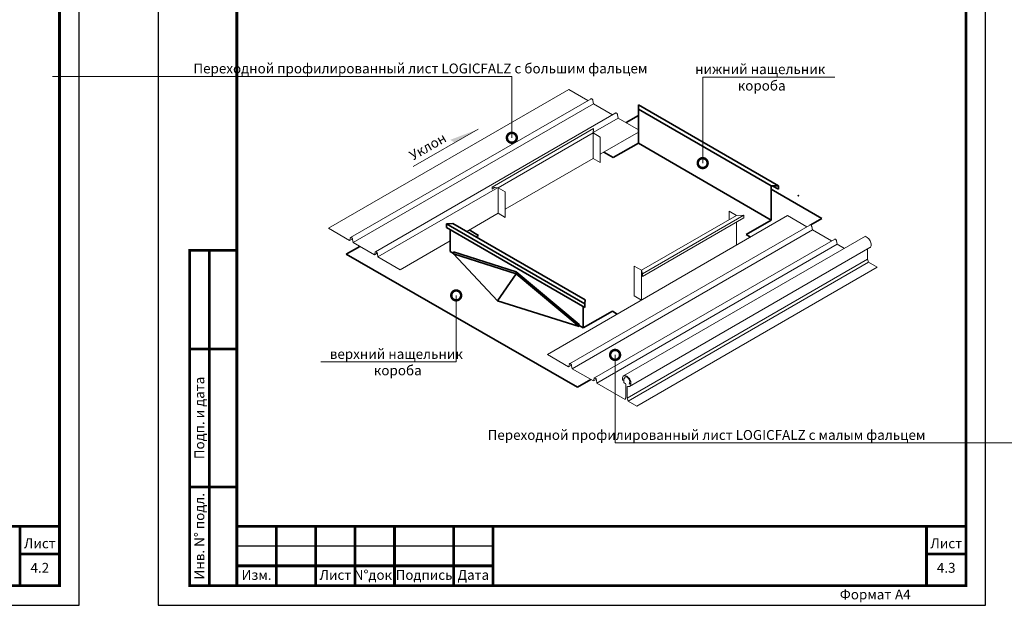
# Model space of a CAD drawing. Units: millimetres. Extents: x 7771 to 149804, y -38458 to 1723.
# Drawn here: x 82325 to 84823, y -13927 to -12442 of the extents above; entities that cross this region are included whole.
import ezdxf
from ezdxf import colors
from ezdxf.entities.mleader import LeaderData, LeaderLine
from ezdxf.enums import TextEntityAlignment as Align
from ezdxf.math import Vec2, Vec3

# ---------------------------------------------------------------- set-up
doc = ezdxf.new("R2010")
doc.units = ezdxf.units.MM
doc.layers.get('0').update_dxf_attribs({"lineweight": 30})
doc.layers.add('TN-АННОТАЦИИ', color=7, linetype='Continuous', lineweight=20, true_color=0x000000)
doc.layers.add('TN-ТАБЛИЦЫ', color=7, linetype='Continuous', lineweight=30, true_color=0x000000)
for name, color, linetype, lineweight in [('TN-ВОРОНКА', 7, 'Continuous', 15), ('TN-МЕТАЛЛ КОНСТРУКЦИИ', 162, 'Continuous', 35), ('Фальцевая картина LOGICFALZ', 250, 'Continuous', 9)]:
    doc.layers.add(name, color=color, linetype=linetype, lineweight=lineweight)
doc.styles.get("Standard").update_dxf_attribs({"font": 'txt.shx'})
doc.styles.add('TN-Текст', font='isocpeur.TTF')
doc.styles.add('TN-Текст-Аннотативный', font='isocpeur.TTF')

# ---------------------------------------------------------------- blocks, each defined once
blk = doc.blocks.new('*U20')
blk.add_lwpolyline([(0, 0), (210, 0), (210, 297), (0, 297)], close=True)
at = {"const_width": 0.7}
for points in [[(20, 5), (205, 5), (205, 292), (20, 292)], [(8, 5), (20, 5), (20, 90), (8, 90)], [(20, 20), (20, 5), (205, 5), (205, 20)]]:
    blk.add_lwpolyline(points, close=True, dxfattribs=at)
for points in [[(13, 5), (13, 90)], [(20, 65), (8, 65)], [(20, 30), (8, 30)], [(30, 20), (30, 5)], [(40, 20), (40, 5)], [(50, 20), (50, 5)], [(60, 20), (60, 5)], [(75, 20), (75, 5)], [(85, 20), (85, 5)], [(195, 20), (195, 5)], [(195, 13), (205, 13)], [(85, 10), (20, 10)]]:
    blk.add_lwpolyline(points, dxfattribs=at)
blk.add_lwpolyline([(85, 15), (20, 15)])
at = {"color": 0, "style": 'TN-Текст'}
for s, p in [('Подп. и дата', (10.5, 47.5)), ('Инв. N%%D подл.', (10.5, 17.5))]:
    blk.add_text(s, height=2.5, rotation=90, dxfattribs=at).set_placement(p, align=Align.MIDDLE_CENTER)
for s, p in [('Лист', (200, 13.67)), ('Изм.', (25, 5.67)), ('Лист', (45, 5.67)), ('N%%Dдок.', (55, 5.67)), ('Подпись', (67.5, 5.67)), ('Дата', (80, 5.67))]:
    blk.add_text(s, height=2.5, dxfattribs=at).set_placement(p, align=Align.BOTTOM_CENTER)
blk.add_text('Формат', height=2.5, dxfattribs=at).set_placement((173, 1.5))
at = {"color": 0, "lineweight": 30, "flags": 104}
blk.add_attdef('ФОРМА6', text='', height=3.5, dxfattribs=at).set_placement((140, 12.5), align=Align.MIDDLE_CENTER)
at = {"color": 0, "style": 'TN-Текст', "flags": 8}
blk.add_attdef('ЛИСТ__', text='', height=2.5, dxfattribs=at).set_placement((200, 9.5), align=Align.MIDDLE_CENTER)
blk.add_attdef('ФОРМАТ', (187, 1.5), '', height=2.5, dxfattribs=at)
blk = doc.blocks.new('_DotSmall')
at = {"color": 0, "linetype": 'ByBlock', "const_width": 0.5}
blk.add_lwpolyline([(-0.0625, 0, 1), (0.0625, 0, 1)], format="xyb", close=True, dxfattribs=at)

msp = doc.modelspace()

# ---------------------------------------------------------------- hatches: boundary and pattern name
at = {"layer": 'TN-ВОРОНКА', "transparency": 33554687}
h = msp.add_hatch(color=256, dxfattribs=at)
h.dxf.hatch_style = 1
h.paths.add_polyline_path([(83428.7, -12754.3), (83417.3, -12747.1), (83488.1, -12720.2)])

# ---------------------------------------------------------------- linework, layer by layer
at = {"layer": 'TN-ВОРОНКА', "color": 18, "true_color": 0x000000}
msp.add_line((83488.1, -12720.2), (83323.2, -12815), dxfattribs=at)
at = {"layer": 'TN-МЕТАЛЛ КОНСТРУКЦИИ'}
for p, q in [((83894.8, -12658.2), (84250.2, -12863.4)), ((83894.8, -12658.2), (83894.8, -12668.9)), ((83863.4, -12703.4), (83894.8, -12685.3)), ((83894.8, -12668.9), (84231.7, -12863.4)), ((83894.8, -12755.2), (83894.8, -12668.9)), ((83830.8, -12792.1), (83894.8, -12755.2)), ((83894.8, -12755.2), (84231.7, -12950.8)), ((83806.9, -12778.3), (83830.8, -12792.1)), ((84231.7, -12950.8), (84231.7, -12863.4)), ((84250.2, -12863.4), (84231.7, -12863.4)), ((84250.2, -12872.6), (84234.2, -12863.4)), ((84250.2, -12863.4), (84250.2, -12872.6)), ((84231.7, -12872.4), (84360.1, -12946.5)), ((83424.1, -12959), (83407.9, -12960.3)), ((83417.6, -12965.9), (83407.9, -12960.3)), ((83407.9, -12960.3), (83407.9, -12969.5)), ((83417.6, -12965.9), (83758.9, -13163)), ((83424.1, -12959), (83759.7, -13152.8)), ((84168.6, -12987.2), (84231.7, -12950.8)), ((84331.9, -12962.8), (84360.1, -12946.5)), ((83407.9, -12969.5), (83758.9, -13172.2)), ((83417.2, -13030.4), (83417.2, -12974.9)), ((83489.2, -12989.3), (83465.4, -12975.6)), ((83482.9, -12992.9), (83489.2, -12989.3)), ((84168.6, -12987.2), (84179.5, -12993.5)), ((83152.9, -13037.1), (83187.6, -13017.3)), ((83152.9, -13037.1), (83740.3, -13374.7)), ((83425.5, -13035.2), (83417.2, -13030.4)), ((83584.5, -13081.7), (83425.5, -13031.2)), ((83425.5, -13036.3), (83537, -13155.2)), ((83584.5, -13086.7), (83425.5, -13036.3)), ((83537, -13155.2), (83584.5, -13086.7)), ((83744.5, -13215.6), (83584.5, -13081.7)), ((83744.5, -13220.7), (83584.5, -13086.7)), ((83744.5, -13220.7), (83537, -13155.2)), ((83759.7, -13152.8), (83758.9, -13161.8)), ((83758.9, -13161.8), (83758.9, -13172.2)), ((83754.9, -13169.9), (83754.9, -13224.2)), ((83754.9, -13224.2), (83828.6, -13181.8)), ((83840.9, -13188.9), (83828.6, -13181.8)), ((83754.9, -13224.2), (83744.5, -13218.2)), ((83740.3, -13374.7), (83774.3, -13355))]:
    msp.add_line(p, q, dxfattribs=at)
for points in [[(83425.5, -13036.3), (83425.5, -13031.2)], [(83584.5, -13086.7), (83584.5, -13081.7)], [(83744.5, -13220.7), (83744.5, -13215.6)]]:
    msp.add_lwpolyline(points, dxfattribs=at)
msp.add_point((84300.6, -12888.3), dxfattribs=at)
msp.add_point((84300.6, -12888.3), dxfattribs=at)
at = {"layer": 'Фальцевая картина LOGICFALZ', "transparency": 33554559}
for p, q in [((83108, -12971.4), (83717.8, -12619.3)), ((83766.5, -12647.4), (83717.8, -12619.3)), ((83164.4, -12994.9), (83774.5, -12642.7)), ((83170.9, -13007.6), (83780.6, -12655.6)), ((83780.6, -12655.6), (83779.1, -12647.2)), ((83829.3, -12683.7), (83780.6, -12655.6)), ((83227.4, -13031.1), (83837.7, -12678.9)), ((83779.7, -12728.6), (83843.5, -12691.8)), ((83843.5, -12691.8), (83841.9, -12683.5)), ((83894.8, -12721.5), (83843.5, -12691.8)), ((83523.4, -12866.7), (83780.5, -12718.3)), ((83538.6, -12868.6), (83779.7, -12729.4)), ((83779.7, -12729.4), (83780.5, -12718.3)), ((83779.7, -12794.1), (83779.7, -12729.4)), ((83779.7, -12729.4), (83798, -12740)), ((83780.5, -12723.9), (83780, -12724.2)), ((83780.5, -12718.3), (83780.5, -12723.9)), ((83798, -12783.5), (83894.8, -12727.6)), ((83798, -12804.7), (83798, -12740)), ((83557, -12922.6), (83779.7, -12794.1)), ((83779.7, -12794.1), (83798, -12804.7)), ((83538.6, -12868.6), (83523.4, -12866.7)), ((83523.4, -12866.7), (83523.4, -12872.3)), ((83233.7, -13043.9), (83537.6, -12868.4)), ((83523.4, -12872.3), (83524.7, -12871.6)), ((83524.7, -12871.6), (83531, -12867.6)), ((83538.6, -12933.2), (83538.6, -12868.6)), ((83538.6, -12868.6), (83557, -12879.2)), ((83557, -12943.9), (83557, -12879.2)), ((83459.1, -12979.2), (83538.6, -12933.2)), ((83538.6, -12933.2), (83557, -12943.9)), ((83663.7, -13291.2), (84273.5, -12939.1)), ((83902.4, -13077.9), (84143.4, -12938.7)), ((83905.1, -13087), (84162.4, -12938.4)), ((84125.1, -12928.1), (84125.1, -12949.3)), ((84125.1, -12928.1), (84143.4, -12938.7)), ((84143.4, -12938.7), (84162.4, -12938.4)), ((84162.4, -12938.4), (84162.4, -12944.9)), ((84322.2, -12967.3), (84273.5, -12939.1)), ((83720.1, -13314.8), (84329.5, -12963.1)), ((84162.4, -12944.9), (83905.1, -13093.5)), ((84143.4, -13014.3), (84143.4, -12955.8)), ((84336.3, -12975.4), (84334.8, -12967)), ((83108, -12971.4), (83162, -13002.5)), ((83726.6, -13327.5), (84336.3, -12975.4)), ((83857.3, -13345.5), (84470.6, -12991.6)), ((84385, -13003.6), (84336.3, -12975.4)), ((83162, -13002.5), (83163.8, -12995.9)), ((83162, -13002.5), (83169.1, -12998.3)), ((83170.9, -13007.6), (83169.5, -12999.9)), ((83170.9, -13007.6), (83224.8, -13038.8)), ((83290.3, -13076.6), (83417.2, -13003.4)), ((83783.3, -13350.9), (84393.2, -12998.8)), ((83789.4, -13363.8), (84399.2, -13011.7)), ((84399.2, -13011.7), (84397.6, -13003.3)), ((84417.4, -13022.3), (84399.2, -13011.7)), ((83224.8, -13038.8), (83226.6, -13032.2)), ((83224.8, -13038.8), (83232, -13034.6)), ((83233.7, -13043.9), (83232.3, -13036.2)), ((83872.5, -13372.3), (84482.4, -13020.2)), ((84476.4, -13049.7), (84476.4, -13023.7)), ((83233.7, -13043.9), (83290.3, -13076.6)), ((83866.6, -13401.8), (84476.4, -13049.7)), ((83868.5, -13409.4), (84478.3, -13057.4)), ((84476.4, -13049.7), (84478.3, -13057.4)), ((84478.3, -13057.4), (84500.2, -13070.1)), ((83884, -13067.3), (83884, -13142.8)), ((83884, -13067.3), (83902.4, -13077.9)), ((83890.5, -13422.1), (84500.2, -13070.1)), ((83902.4, -13153.4), (83902.4, -13077.9)), ((83902.4, -13077.9), (83905.1, -13087)), ((83884, -13142.8), (83902.4, -13153.4)), ((83663.7, -13291.2), (83717.7, -13322.4)), ((83717.7, -13322.4), (83719.5, -13315.8)), ((83717.7, -13322.4), (83724.8, -13318.2)), ((83726.6, -13327.5), (83725.2, -13319.8)), ((83726.6, -13327.5), (83780.5, -13358.6)), ((83780.5, -13358.6), (83782.3, -13352.1)), ((83780.5, -13358.6), (83787.7, -13354.5)), ((83789.4, -13363.8), (83788, -13356.1)), ((83789.4, -13363.8), (83861.1, -13405.2)), ((83854.8, -13357.6), (83857.4, -13356.1)), ((83857.4, -13354.5), (83857.4, -13361)), ((83861.4, -13364.6), (83858.5, -13362.9)), ((83860, -13350.5), (83860, -13349.8)), ((83860.9, -13348), (83864.4, -13346)), ((83862.5, -13399.9), (83862.5, -13366.5)), ((83871.2, -13366.6), (83875.9, -13363.9)), ((83866.6, -13401.8), (83866.6, -13372.3)), ((83862.5, -13399.9), (83861.1, -13405.2)), ((83866.6, -13401.8), (83868.5, -13409.4)), ((83868.5, -13409.4), (83890.5, -13422.1))]:
    msp.add_line(p, q, dxfattribs=at)
at = {"layer": 'Фальцевая картина LOGICFALZ'}
msp.add_line((83905.1, -13087), (83905.1, -13093.5), dxfattribs=at)
at = {"layer": 'Фальцевая картина LOGICFALZ', "transparency": 33554559}
for points in [[(83779.2, -12647.9, 0.06484), (83779, -12646.7), (83779, -12646.7, 0.058752), (83778.3, -12645.2), (83778.3, -12645.2, 0.058752), (83777.4, -12643.8), (83777.4, -12643.8, 0.072341), (83776.3, -12643), (83776.3, -12643, 0.106617), (83775.1, -12642.6), (83775.1, -12642.6, 0.156851), (83774.3, -12642.8), (83774.3, -12642.8, 0.115692), (83773.8, -12643.2)], [(83842, -12684.2, 0.06484), (83841.8, -12683), (83841.8, -12683, 0.058752), (83841.2, -12681.4), (83841.2, -12681.4, 0.058752), (83840.2, -12680.1), (83840.2, -12680.1, 0.072341), (83839.1, -12679.3), (83839.1, -12679.3, 0.106617), (83837.9, -12678.9), (83837.9, -12678.9, 0.156851), (83837.1, -12679.1), (83837.1, -12679.1, 0.115692), (83836.6, -12679.5)], [(84334.9, -12967.7, 0.06484), (84334.7, -12966.5), (84334.7, -12966.5, 0.058752), (84334, -12965), (84334, -12965, 0.058752), (84333.1, -12963.7), (84333.1, -12963.7, 0.072341), (84332, -12962.9), (84332, -12962.9, 0.106617), (84330.8, -12962.5), (84330.8, -12962.5, 0.156851), (84329.9, -12962.7), (84329.9, -12962.7, 0.115692), (84329.5, -12963.1)], [(83169.5, -12999.9, 0.06484), (83169.3, -12998.7), (83169.3, -12998.7, 0.058752), (83168.6, -12997.2), (83168.6, -12997.2, 0.058752), (83167.6, -12995.9), (83167.6, -12995.9, 0.072341), (83166.6, -12995.1), (83166.6, -12995.1, 0.106617), (83165.4, -12994.7), (83165.4, -12994.7, 0.156851), (83164.5, -12994.9), (83164.5, -12994.9, 0.156851), (83163.9, -12995.5), (83163.9, -12995.5, 0.071821), (83163.7, -12996.3)], [(84397.7, -13004, 0.06484), (84397.5, -13002.8), (84397.5, -13002.8, 0.058752), (84396.9, -13001.3), (84396.9, -13001.3, 0.058752), (84395.9, -13000), (84395.9, -13000, 0.072341), (84394.8, -12999.1), (84394.8, -12999.1, 0.106617), (84393.6, -12998.8), (84393.6, -12998.8, 0.156851), (84392.8, -12998.9), (84392.8, -12998.9, 0.115692), (84392.3, -12999.4)], [(83232.3, -13036.2, 0.06484), (83232.1, -13035), (83232.1, -13035, 0.058752), (83231.5, -13033.5), (83231.5, -13033.5, 0.058752), (83230.5, -13032.2), (83230.5, -13032.2, 0.072341), (83229.4, -13031.3), (83229.4, -13031.3, 0.106617), (83228.2, -13031), (83228.2, -13031, 0.156851), (83227.4, -13031.1), (83227.4, -13031.1, 0.156851), (83226.8, -13031.8), (83226.8, -13031.8, 0.071821), (83226.5, -13032.6)], [(83725.2, -13319.8, 0.06484), (83725, -13318.6), (83725, -13318.6, 0.058752), (83724.3, -13317.1), (83724.3, -13317.1, 0.058752), (83723.3, -13315.8), (83723.3, -13315.8, 0.072341), (83722.3, -13314.9), (83722.3, -13314.9, 0.106617), (83721.1, -13314.5), (83721.1, -13314.5, 0.156851), (83720.2, -13314.7), (83720.2, -13314.7, 0.156851), (83719.6, -13315.4), (83719.6, -13315.4, 0.071821), (83719.4, -13316.2)], [(83788, -13356.1, 0.06484), (83787.8, -13354.9), (83787.8, -13354.9, 0.058752), (83787.2, -13353.4), (83787.2, -13353.4, 0.058752), (83786.2, -13352), (83786.2, -13352, 0.072341), (83785.1, -13351.2), (83785.1, -13351.2, 0.106617), (83783.9, -13350.8), (83783.9, -13350.8, 0.156851), (83783.1, -13351), (83783.1, -13351, 0.156851), (83782.5, -13351.6), (83782.5, -13351.6, 0.071821), (83782.2, -13352.5)]]:
    msp.add_lwpolyline(points, format="xyb", dxfattribs=at)
for centre, radius, start, end in [((84459.4, -13015.7), 26.6, 16.5505, 65.1798), ((84474.4, -13013.2), 11.2, 335.6571, 0), ((84468, -13013.2), 17.6, 0, 16.5505), ((84479.8, -13015.6), 5.33, 300, 335.6571), ((83865.3, -13352.6), 11.2, 155.6571, 180), ((83871.7, -13352.6), 17.6, 180, 196.5505), ((83860, -13350.2), 5.33, 120, 155.6571), ((83860, -13350.2), 5.33, 84.3429, 120), ((83859.6, -13354.5), 2.18, 113.34, 180), ((83859.6, -13361), 2.18, 180, 240), ((83857.8, -13350.5), 2.18, 293.34, 0), ((83862.2, -13349.8), 2.18, 112.2839, 180), ((83859.4, -13356), 11.2, 60, 84.3429), ((83860.2, -13360.4), 12.6, 330.4922, 85.1757), ((83860.3, -13366.5), 2.18, 359.9333, 60), ((83856.2, -13361.6), 17.6, 43.4495, 60), ((83849.7, -13367.7), 26.6, 30, 43.4495), ((83849.7, -13367.7), 26.6, 16.5505, 30), ((83864.7, -13365.2), 11.2, 335.6571, 0), ((83858.3, -13365.2), 17.6, 0, 16.5505), ((83870.7, -13361.5), 11.5, 249.4175, 264.2199), ((83870, -13367.6), 5.33, 264.3429, 300), ((83870, -13367.6), 5.33, 300, 335.6571)]:
    msp.add_arc(centre, radius, start, end, dxfattribs=at)

# ---------------------------------------------------------------- block references
at = {"layer": 'TN-ТАБЛИЦЫ', "color": 7}
ref = msp.add_blockref('*U20', (80375.8, -13927.4), dxfattribs=dict(at, xscale=10, yscale=10, zscale=10))
ref.add_attrib('ФОРМАТ', 'А4', (82245.8, -13912.4), dxfattribs={"layer": '0', "color": 0, "height": 25, "style": 'TN-Текст'})
ref.add_attrib('ЛИСТ__', '4.2', dxfattribs={"layer": '0', "color": 0, "height": 25, "style": 'TN-Текст'}).set_placement((82375.8, -13832.4), align=Align.MIDDLE_CENTER)
ref = msp.add_blockref('*U20', (82675.8, -13927.4), dxfattribs=dict(at, xscale=10, yscale=10, zscale=10))
ref.add_attrib('ФОРМАТ', 'А4', (84545.8, -13912.4), dxfattribs={"layer": '0', "color": 0, "height": 25, "style": 'TN-Текст'})
ref.add_attrib('ЛИСТ__', '4.3', dxfattribs={"layer": '0', "color": 0, "height": 25, "style": 'TN-Текст'}).set_placement((84675.8, -13832.4), align=Align.MIDDLE_CENTER)

# ---------------------------------------------------------------- texts
at = {"layer": 'TN-АННОТАЦИИ', "color": 0, "insert": (83426.7, -12711.5), "char_height": 25, "attachment_point": 3, "rotation": 29.8864, "style": 'TN-Текст-Аннотативный'}
msp.add_mtext_dynamic_manual_height_columns('\\pxqc;Уклон', width=167.704, gutter_width=20358.2, heights=[0], dxfattribs=at)

# ---------------------------------------------------------------- leaders
at = {"layer": 'TN-АННОТАЦИИ'}
ml = msp.add_multileader_mtext('Standard', dxfattribs=at)
ml.set_content('{\\C0;Переходной профилированный лист \\C7;LOGICFALZ с большим фальцем}', color=256, style='TN-Текст')
ml.set_leader_properties(color=256, linetype='ByLayer', lineweight=-1)
ml.set_arrow_properties(name='DOTSMALL')
ml.build(insert=Vec2(0, 0))
ml.multileader.update_dxf_attribs({"text_left_attachment_type": 6, "text_right_attachment_type": 6, "dogleg_length": 100, "arrow_head_size": 50, "scale": 10})
ctx = ml.context
ctx.base_point, ctx.scale, ctx.char_height, ctx.arrow_head_size, ctx.landing_gap_size, ctx.plane_origin = Vec3(83111.6, -12586.1), 10, 25, 50, 0, Vec3(86196.1, -13209)
ctx.left_attachment, ctx.right_attachment, ctx.text_align_type = 6, 6, 1
notes = []
notes.append((ctx, [(1, (1, 1, 0), (83573.6, -12586.1), (-1, 0), 1.99, [(1, [(83573.6, -12741.9)], 0, [])])]))
ctx.mtext.insert, ctx.mtext.width, ctx.mtext.alignment, ctx.mtext.line_spacing_style, ctx.mtext.flow_direction = Vec3(83341.6, -12553.6), 481.447, 2, 2, 5
ml = msp.add_multileader_mtext('Standard', dxfattribs=at)
ml.set_content('\\A1;нижний нащельник\\P короба', color=256, style='TN-Текст')
ml.set_leader_properties(color=256, linetype='ByLayer', lineweight=-1)
ml.set_arrow_properties(name='DOTSMALL')
ml.build(insert=Vec2(0, 0))
ml.multileader.update_dxf_attribs({"text_left_attachment_type": 6, "text_right_attachment_type": 6, "dogleg_length": 100, "arrow_head_size": 50, "scale": 10})
ctx = ml.context
ctx.base_point, ctx.scale, ctx.char_height, ctx.arrow_head_size, ctx.landing_gap_size, ctx.plane_origin = Vec3(84059.9, -12587.9), 10, 25, 50, 0, Vec3(81435.4, -13597.6)
ctx.left_attachment, ctx.right_attachment, ctx.text_align_type = 6, 6, 1
notes.append((ctx, [(1, (1, 1, 0), (84057.9, -12587.9), (1, 0), 1.99, [(1, [(84057.9, -12806.1)], 0, [])])]))
ctx.mtext.insert, ctx.mtext.alignment, ctx.mtext.line_spacing_style, ctx.mtext.flow_direction = Vec3(84203.7, -12555.4), 2, 2, 5
ml = msp.add_multileader_mtext('Standard', dxfattribs=at)
ml.set_content('\\A1;верхний нащельник\\P короба', color=256, style='TN-Текст')
ml.set_leader_properties(color=256, linetype='ByLayer', lineweight=-1)
ml.set_arrow_properties(name='DOTSMALL')
ml.build(insert=Vec2(0, 0))
ml.multileader.update_dxf_attribs({"text_left_attachment_type": 6, "text_right_attachment_type": 6, "dogleg_length": 100, "arrow_head_size": 50, "scale": 10})
ctx = ml.context
ctx.base_point, ctx.scale, ctx.char_height, ctx.arrow_head_size, ctx.landing_gap_size, ctx.plane_origin = Vec3(83130.4, -13310.1), 10, 25, 50, 0, Vec3(86055, -13933)
ctx.left_attachment, ctx.right_attachment, ctx.text_align_type = 6, 6, 1
notes.append((ctx, [(1, (1, 1, 0), (83432.4, -13310.1), (-1, 0), 1.99, [(1, [(83432.4, -13141.6)], 0, [])])]))
ctx.mtext.insert, ctx.mtext.alignment, ctx.mtext.line_spacing_style, ctx.mtext.flow_direction = Vec3(83280.4, -13277.6), 2, 2, 5
ml = msp.add_multileader_mtext('Standard', dxfattribs=at)
ml.set_content('{\\C0;Переходной профилированный лист \\C7;LOGICFALZ с малым фальцем}', color=256, style='TN-Текст')
ml.set_leader_properties(color=256, linetype='ByLayer', lineweight=-1)
ml.set_arrow_properties(name='DOTSMALL')
ml.build(insert=Vec2(0, 0))
ml.multileader.update_dxf_attribs({"text_left_attachment_type": 6, "text_right_attachment_type": 6, "dogleg_length": 100, "arrow_head_size": 50, "scale": 10})
ctx = ml.context
ctx.base_point, ctx.scale, ctx.char_height, ctx.arrow_head_size, ctx.landing_gap_size, ctx.plane_origin = Vec3(83837.6, -13515.5), 10, 25, 50, 0, Vec3(81213.1, -14138.4)
ctx.left_attachment, ctx.right_attachment, ctx.text_align_type = 6, 6, 1
notes.append((ctx, [(1, (1, 1, 0), (83835.6, -13515.5), (1, 0), 1.99, [(1, [(83835.6, -13292.5)], 0, [])])]))
ctx.mtext.insert, ctx.mtext.width, ctx.mtext.alignment, ctx.mtext.line_spacing_style, ctx.mtext.flow_direction = Vec3(84067.6, -13483), 481.447, 2, 2, 5
for ctx, leaders in notes:
    for number, flags, end, landing, length, lines in leaders:
        leader = LeaderData()
        leader.index, (leader.has_last_leader_line, leader.has_dogleg_vector, leader.attachment_direction) = number, flags
        leader.last_leader_point, leader.dogleg_vector, leader.dogleg_length = Vec3(end), Vec3(landing), length
        for number, points, colour, breaks in lines:
            line = LeaderLine()
            line.index, line.vertices, line.color, line.breaks = number, Vec3.list(points), colors.encode_raw_color(colour), breaks
            leader.lines.append(line)
        ctx.leaders.append(leader)

doc.saveas('drawing.dxf')
